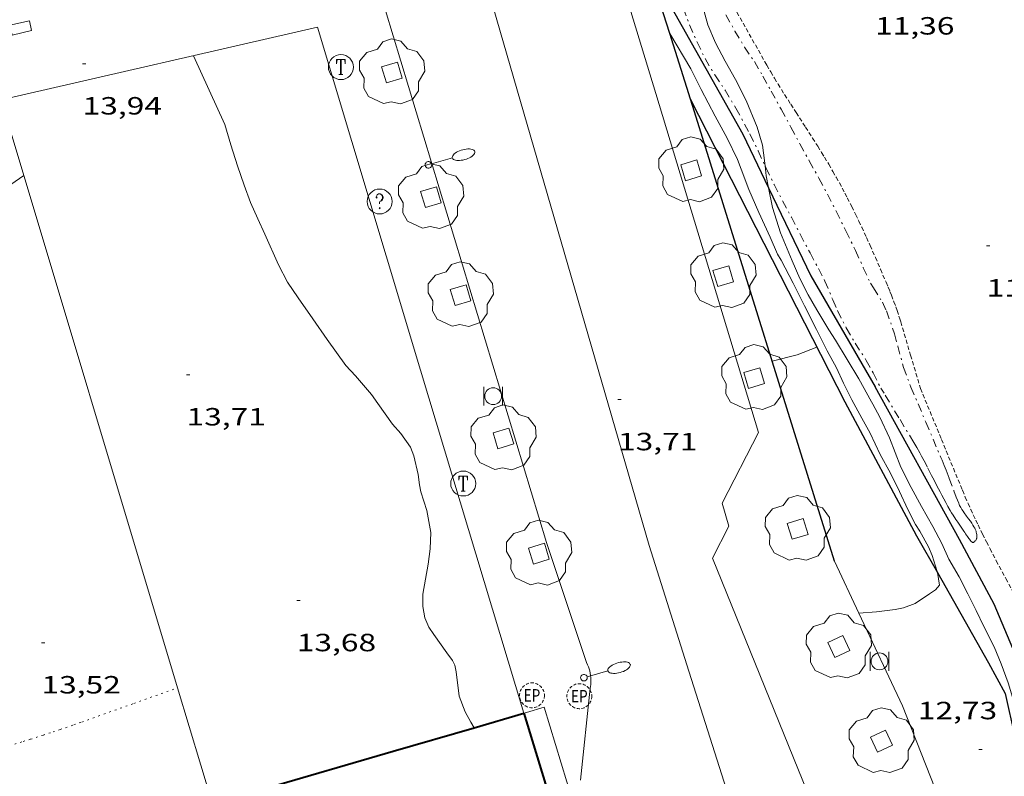
# Model space of a CAD drawing. Units: inches. Extents: x 453997 to 455002, y 4598998 to 4599503.
# Drawn here: x 454576 to 454635, y 4599029 to 4599075 of the extents above; entities that cross this region are included whole.
import ezdxf
from ezdxf.enums import TextEntityAlignment as Align

# ---------------------------------------------------------------- set-up
doc = ezdxf.new("R2010")
doc.units = ezdxf.units.IN
doc.header["$MEASUREMENT"] = 0
for name, pattern in [('PUNTOS', [0.25, 0, -0.25]), ('TRAZO_Y_PUNTO', [1, 0.5, -0.25, 0, -0.25]), ('TRAZOS2', [0.375, 0.25, -0.125])]:
    doc.linetypes.add(name, pattern=pattern)
for name, color, linetype, lineweight in [('ARBRE', 7, 'Continuous', 0), ('BARDISSA i BROLLA', 7, 'Continuous', 0), ('CORBA DE NIVELL', 7, 'Continuous', 0), ('COTA ALTIMETRICA', 7, 'Continuous', 0), ('EIX VIA URBANA PAVIMENTADA', 7, 'Continuous', 0), ('EMBORNAL', 7, 'Continuous', 0), ('ESCOCELL', 7, 'Continuous', 0), ('FACANA EXTERIOR', 7, 'Continuous', 0), ('FANAL', 7, 'Continuous', 0), ('LIMIT ESPLANADA DE TERRA', 7, 'Continuous', 0), ('LINIA DE VOLADA', 7, 'Continuous', 0), ('MUR', 7, 'Continuous', 0), ('MUR CONTENCIO', 7, 'Continuous', 0), ('PAPERERA', 7, 'Continuous', 0), ('RAMBLA INUNDABLE', 7, 'Continuous', 0), ('REGISTRE ENLLUMENAT PUBLIC', 7, 'Continuous', 0), ('REGISTRE SENSE IDENTIFICAR', 7, 'Continuous', 0), ('REGISTRE TELEFON', 7, 'Continuous', 0), ('VORERA', 7, 'Continuous', 0)]:
    doc.layers.add(name, color=color, linetype=linetype, lineweight=lineweight)
doc.styles.add('Style-Arial', font='ARIAL.TTF')

# ---------------------------------------------------------------- blocks, each defined once
blk = doc.blocks.new('COTA')
at = {"color": 0, "linetype": 'ByBlock', "lineweight": -2}
blk.add_line((0, 0), (0.2, 0), dxfattribs=at)
blk = doc.blocks.new('RTELC')
at = {"color": 0, "linetype": 'ByBlock', "lineweight": -2, "flags": 128}
for points in [[(-0.306, 0.6), (-0.354, 0.26), (-0.354, 0.6), (0.354, 0.6), (0.354, 0.26), (0.308, 0.6)], [(-0.024, 0.6), (-0.024, -0.6)], [(0.024, 0.6), (0.024, -0.6)], [(-0.166, -0.6), (0.166, -0.6)]]:
    blk.add_lwpolyline(points, dxfattribs=at)
at = {"color": 0, "linetype": 'ByBlock', "lineweight": -2}
blk.add_circle((-0.001159542858600617, -0.0002807360887527466), 1, dxfattribs=at)
blk = doc.blocks.new('REPC')
at = {"color": 0, "linetype": 'ByBlock', "lineweight": -2}
blk.add_circle((0.001121296942234039, 0.0002408043146133423), 1, dxfattribs=at)
at = {"color": 0, "linetype": 'ByBlock', "lineweight": -2, "style": 'Style-Arial', "width": 0.7999964000072}
blk.add_text('EP', height=1.000002, dxfattribs=at).set_placement((-0.0001425146484374409, 1.000000000033197e-06), align=Align.MIDDLE_CENTER)
blk = doc.blocks.new('ARBRE')
at = {"color": 0, "linetype": 'ByBlock', "lineweight": -2, "flags": 128}
blk.add_lwpolyline([(-0.507, -1.872), (-1.415, -1.448), (-1.697, -0.9400000000000001), (-1.675, -0.342), (-1.951, 0.138), (-1.943, 0.686), (-1.511, 1.208), (-0.871, 1.406), (-0.543, 1.846), (-0.027, 2.012), (0.541, 1.882), (0.933, 1.428), (1.495, 1.262), (1.921, 0.6940000000000001), (1.969, 0.068), (1.593, -0.562), (1.593, -1.098), (1.229, -1.618), (0.505, -1.886), (-0.049, -1.762), (-0.507, -1.872)], dxfattribs=at)
blk = doc.blocks.new('FANALB')
at = {"color": 0, "linetype": 'ByBlock', "lineweight": -2, "flags": 128}
for points in [[(0.197, 0.005), (0.189, 0.061), (0.165, 0.111), (0.129, 0.155), (0.083, 0.185), (0.029, 0.201), (-0.027, 0.201), (-0.081, 0.185), (-0.129, 0.155), (-0.167, 0.113), (-0.191, 0.063), (-0.199, 0.007), (-0.191, -0.049), (-0.169, -0.099), (-0.133, -0.143), (-0.08700000000000001, -0.173), (-0.033, -0.191), (0.023, -0.191), (0.077, -0.177), (0.125, -0.147), (0.163, -0.105), (0.187, -0.055), (0.197, 0.001), (0.197, 0.005)], [(1.497, 0.005), (0.197, 0.005)], [(2.897, 0.005), (2.889, 0.051), (2.865, 0.095), (2.827, 0.137), (2.773, 0.175), (2.707, 0.211), (2.629, 0.241), (2.541, 0.267), (2.445, 0.285), (2.343, 0.299), (2.237, 0.305), (2.133, 0.303), (2.027, 0.297), (1.927, 0.283), (1.833, 0.261), (1.747, 0.235), (1.671, 0.203), (1.607, 0.167), (1.557, 0.127), (1.523, 0.085), (1.501, 0.041), (1.497, -0.005), (1.509, -0.051), (1.537, -0.095), (1.579, -0.135), (1.635, -0.175), (1.705, -0.209), (1.785, -0.237), (1.875, -0.261), (1.973, -0.279), (2.075, -0.291), (2.179, -0.295), (2.285, -0.293), (2.389, -0.283), (2.489, -0.267), (2.581, -0.247), (2.665, -0.219), (2.737, -0.185), (2.799, -0.149), (2.845, -0.107), (2.877, -0.065), (2.895, -0.019), (2.897, 0.005)]]:
    blk.add_lwpolyline(points, dxfattribs=at)
blk = doc.blocks.new('PAPERE')
at = {"color": 0, "linetype": 'ByBlock', "lineweight": -2, "flags": 128}
for points in [[(-0.749, 0.752), (-0.749, -0.748)], [(0.751, -0.748), (0.751, 0.752)]]:
    blk.add_lwpolyline(points, dxfattribs=at)
at = {"color": 0, "linetype": 'ByBlock', "lineweight": -2}
blk.add_circle((0, 0), 0.675, dxfattribs=at)
blk = doc.blocks.new('ESCOSE')
at = {"color": 0, "linetype": 'ByBlock', "lineweight": -2, "flags": 128}
blk.add_lwpolyline([(-0.5, -0.5), (0.5, -0.5), (0.5, 0.5), (-0.5, 0.5)], close=True, dxfattribs=at)
blk = doc.blocks.new('EMBORN')
at = {"color": 0, "linetype": 'ByBlock', "lineweight": -2, "flags": 128}
blk.add_lwpolyline([(0, 0), (1.2, 0), (1.2, 0.6), (0, 0.6)], close=True, dxfattribs=at)
blk = doc.blocks.new('RDESCC')
at = {"color": 0, "linetype": 'ByBlock', "lineweight": -2, "flags": 128}
for points in [[(-0.24, 0.374), (-0.194, 0.316), (-0.24, 0.26), (-0.288, 0.316), (-0.288, 0.374), (-0.24, 0.486), (-0.194, 0.544), (-0.1, 0.6), (0.042, 0.6), (0.184, 0.544), (0.232, 0.486), (0.286, 0.374), (0.286, 0.26), (0.232, 0.146), (0.184, 0.09), (-0.004, -0.024), (-0.004, -0.194)], [(0.042, 0.6), (0.138, 0.544), (0.184, 0.486), (0.232, 0.374), (0.232, 0.26), (0.184, 0.146), (0.09, 0.034)], [(-0.004, -0.486), (-0.052, -0.544), (-0.004, -0.6), (0.042, -0.544), (-0.004, -0.486)]]:
    blk.add_lwpolyline(points, dxfattribs=at)
at = {"color": 0, "linetype": 'ByBlock', "lineweight": -2}
blk.add_circle((-0.001613611161708832, -0.001560736298561096), 1, dxfattribs=at)

msp = doc.modelspace()

# ---------------------------------------------------------------- linework, layer by layer
at = {"layer": 'BARDISSA i BROLLA', "color": 3, "linetype": 'TRAZO_Y_PUNTO', "lineweight": 0}
for points in [[(454615.6282713997, 4599077.227082874, 12.19896796585522), (454615.7981947244, 4599076.292464296, 12.07501872108), (454616.127187647, 4599075.292460251, 12.0670187086768), (454616.510180494, 4599074.271455761, 12.035018659064), (454616.9641733144, 4599073.232450707, 12.035018659064), (454617.4461666108, 4599072.250445526, 12.035018659064), (454618.025160065, 4599071.269439613, 12.035018659064), (454618.6501540534, 4599070.349433444, 12.04301867146721), (454619.2871468692, 4599069.27242694, 12.04301867146721), (454620.1441363765, 4599067.714418023, 12.04301867146721), (454620.6361293773, 4599066.691412704, 12.0270186466608), (454621.0496588424, 4599065.80412205, 11.99868211921122)], [(454618.7001884115, 4599074.867440069, 11.6270180265008), (454619.2411818979, 4599073.898434461, 11.6270180265008), (454619.8231754403, 4599072.928428542, 11.6270180265008), (454620.4111697735, 4599072.061422736, 11.6270180265008), (454620.9281639131, 4599071.183417452, 11.6270180265008), (454621.4151579153, 4599070.293412377, 11.6270180265008), (454622.0161506298, 4599069.210406138, 11.6190180140976), (454622.6001433028, 4599068.125400024, 11.5870179644848), (454623.1451364463, 4599067.110394316, 11.5390178900656), (454623.7031296783, 4599066.104388522, 11.4830178032432), (454624.2861225622, 4599065.04738246, 11.435017728824), (454624.7971161386, 4599064.096377108, 11.395017666808), (454625.3281091923, 4599063.072371492, 11.3470175923888), (454625.9011011198, 4599061.891365313, 11.315017542776), (454626.4900930038, 4599060.701358999, 11.2910175055664), (454626.9570859127, 4599059.671353858, 11.2910175055664), (454627.3890794653, 4599058.733349127, 11.2910175055664), (454627.5770777233, 4599058.465347285, 11.2910175055664), (454628.1010719041, 4599057.591341954, 11.2990175179696), (454628.3480683416, 4599057.071339274, 11.2990175179696), (454628.8370587276, 4599055.704333443, 11.3230175551792), (454629.0270533618, 4599054.958330845, 11.3230175551792), (454629.3760441985, 4599053.679326214, 11.3230175551792), (454629.8160358741, 4599052.492321036, 11.3230175551792)], [(454621.0496588424, 4599065.80412205, 11.99868211921122), (454621.1031224986, 4599065.689407607, 11.995018597048), (454621.5961155843, 4599064.677402296, 11.97901857224161), (454622.1071089407, 4599063.6973969, 11.9630185474352), (454622.6331022522, 4599062.708391376, 11.9470185226288), (454623.156095392, 4599061.69738584, 11.8830184234032), (454623.7540877148, 4599060.563379544, 11.8590183861936), (454624.2550813745, 4599059.625374288, 11.8430183613872), (454624.6450762657, 4599058.872370162, 11.795018286968), (454625.124068442, 4599057.743364778, 11.7630182373552), (454625.405063923, 4599057.090361633, 11.7790182621616), (454625.935056884, 4599056.054356005, 11.7870182745648), (454626.4570507659, 4599055.14135063, 11.8190183241776), (454627.1360439351, 4599054.102343866, 11.8110183117744), (454627.5430388831, 4599053.353339616, 11.7630182373552), (454628.0020326141, 4599052.433334707, 11.7470182125488), (454628.2060306086, 4599052.127332685, 11.7470182125488)], [(454629.8160358741, 4599052.492321036, 11.3230175551792), (454630.7170212386, 4599050.379310923, 11.30601752882241), (454631.6170066015, 4599048.266300819, 11.290017504016), (454631.6890054232, 4599048.096300008, 11.2880175009152), (454631.8200031907, 4599047.775298517, 11.2790174869616), (454631.9320012247, 4599047.49329723, 11.2670174683568), (454632.1229977573, 4599046.997295011, 11.2410174280464), (454632.4029925388, 4599046.252291732, 11.1970173598288), (454632.5439899424, 4599045.881290087, 11.1780173303712), (454632.6879873506, 4599045.510288419, 11.1620173055648), (454632.715986878, 4599045.442288102, 11.160017302464), (454632.746986433, 4599045.377287765, 11.1570172978128), (454632.7789860046, 4599045.314287425, 11.155017294712), (454632.8129855944, 4599045.253287072, 11.1530172916112), (454632.8839848168, 4599045.136286352, 11.15001728696), (454632.9549840922, 4599045.026285643, 11.1460172807584), (454633.0259834359, 4599044.925284948, 11.1440172776576), (454633.1639822159, 4599044.736283607, 11.1390172699056), (454633.2869811622, 4599044.57228242, 11.1360172652544), (454633.3909802384, 4599044.429281409, 11.135017263704), (454633.4779794249, 4599044.304280555, 11.135017263704), (454633.5479787064, 4599044.195279855, 11.135017263704), (454633.6049780739, 4599044.100279276, 11.1360172652544), (454633.6489775124, 4599044.017278812, 11.1370172668048), (454633.6839770128, 4599043.944278434, 11.1390172699056), (454633.7109765766, 4599043.881278131, 11.1410172730064), (454633.7309761827, 4599043.825277893, 11.1420172745568), (454633.7459758342, 4599043.776277703, 11.1440172776576), (454633.7679752233, 4599043.691277405, 11.1480172838592), (454633.7779747456, 4599043.626277228, 11.1510172885104), (454633.7829743891, 4599043.578277116, 11.1530172916112), (454633.784973846, 4599043.506276988, 11.1570172978128), (454633.7799732843, 4599043.433276913, 11.1620173055648), (454633.7759731036, 4599043.410276907, 11.1640173086656), (454633.7679729167, 4599043.387276934, 11.165017310216), (454633.7579727267, 4599043.364276973, 11.1670173133168), (454633.7349723497, 4599043.319277078, 11.170017317968), (454633.7089720134, 4599043.280277216, 11.1730173226192), (454633.6829717303, 4599043.248277363, 11.1760173272704), (454633.6599714897, 4599043.221277495, 11.1790173319216), (454633.6379712963, 4599043.20027763, 11.1820173365728), (454633.6189711455, 4599043.18427775, 11.1840173396736), (454633.6029710296, 4599043.172277853, 11.1860173427744), (454633.5739708632, 4599043.156278048, 11.190017348976), (454633.5539707792, 4599043.149278188, 11.1930173536272), (454633.5399707422, 4599043.147278291, 11.195017356728), (454633.519970734, 4599043.150278448, 11.1990173629296), (454633.5099707488, 4599043.154278531, 11.20001736448), (454633.5019707819, 4599043.160278601, 11.2020173675808), (454633.4699709599, 4599043.19027889, 11.2090173784336), (454633.4399711411, 4599043.220279165, 11.215017387736), (454633.3839715247, 4599043.282279685, 11.2270174063408), (454633.3349719116, 4599043.343280151, 11.2380174233952), (454633.2919722698, 4599043.399280564, 11.2480174388992), (454633.2169729351, 4599043.502281292, 11.2640174637056), (454633.1059739921, 4599043.664282385, 11.2890175024656), (454633.051974523, 4599043.745282921, 11.3010175210704), (454632.9989750326, 4599043.823283444, 11.3140175412256), (454632.7879770501, 4599044.132285524, 11.3680176249472), (454632.6319785609, 4599044.363287065, 11.4110176916144), (454632.5169797029, 4599044.537288208, 11.4430177412272), (454632.3479814439, 4599044.801289899, 11.4890178125456), (454632.2659823259, 4599044.934290728, 11.510017845104), (454632.1849832323, 4599045.070291553, 11.530017876112), (454632.0409849135, 4599045.321293036, 11.5620179257248), (454631.9089865147, 4599045.559294405, 11.5880179660352), (454631.7869880251, 4599045.783295679, 11.6090179985936), (454631.6749894525, 4599045.994296855, 11.6270180265008), (454631.5709908012, 4599046.193297953, 11.6410180482064), (454631.3779933397, 4599046.567299998, 11.6620180807648), (454631.2099955679, 4599046.895301782, 11.6770181040208), (454631.0639975268, 4599047.183303335, 11.6860181179744), (454630.8070009373, 4599047.685306064, 11.6980181365792), (454630.6100034772, 4599048.06030814, 11.7030181443312), (454630.4600053692, 4599048.340309712, 11.7060181489824), (454630.3460067782, 4599048.549310901, 11.7080181520832), (454630.1700088575, 4599048.859312717, 11.7110181567344), (454629.9890109138, 4599049.167314568, 11.7140181613856), (454629.0970207604, 4599050.64732363, 11.730018186192), (454628.2060306086, 4599052.127332685, 11.7470182125488)]]:
    msp.add_polyline3d(points, dxfattribs=at)
at = {"layer": 'CORBA DE NIVELL', "color": 30, "linetype": 'Continuous', "lineweight": 0}
for points, elevation in [([(454617.2296061612, 4599077.298211757), (454617.2391921102, 4599075.653452372), (454617.6131823026, 4599074.284447412), (454618.0751747257, 4599073.191442212), (454618.6551672256, 4599072.084436096), (454619.2661598569, 4599070.98842976), (454619.9231513227, 4599069.729422823), (454620.581140127, 4599068.119415334), (454620.8961324359, 4599067.041411272), (454620.960129098, 4599066.588410085), (454621.0496588424, 4599065.80412205)], 12.0000186048), ([(454615.3251746733, 4599073.746463939), (454615.325786622, 4599073.745432197)], 13.0000201552), ([(454615.325786622, 4599073.745432197), (454616.5861604972, 4599071.620451074), (454617.2171520518, 4599070.378444362), (454618.0511412882, 4599068.789435569), (454618.7801323953, 4599067.468427991), (454619.4001235686, 4599066.178421286), (454619.619119477, 4599065.594418718), (454620.0671109224, 4599064.375413429), (454620.6721012908, 4599062.98240668), (454621.3560911294, 4599061.503399197), (454621.8070841803, 4599060.495394211), (454622.017081653, 4599060.119392036), (454622.7410722895, 4599058.737384399), (454623.4320630645, 4599057.380377051), (454624.1390534318, 4599055.966369495), (454624.7890446972, 4599054.682362573), (454625.3370377544, 4599053.655356823), (454625.7610314388, 4599052.736352181), (454626.274024548, 4599051.723346719), (454626.8720170908, 4599050.618340468), (454627.3660110356, 4599049.719335326), (454627.9780022267, 4599048.433328688), (454628.5839946455, 4599047.310322349), (454629.1239871971, 4599046.218316559), (454629.6409797434, 4599045.130310948), (454630.084973565, 4599044.225306178), (454630.3499710471, 4599043.839303568), (454630.8729647105, 4599042.89729814), (454631.0909610954, 4599042.376295678), (454631.4029542268, 4599041.407291809), (454631.4144365711, 4599041.338144881)], 13.0000201552), ([(454586.7011201814, 4599072.413679059), (454588.5940918403, 4599068.291658304), (454588.9550829838, 4599067.050653641), (454589.3480740481, 4599065.792648708), (454589.7470658954, 4599064.636643888), (454590.1300585224, 4599063.586639354), (454590.5720517718, 4599062.606634482), (454590.9950454092, 4599061.681629838), (454591.8070326842, 4599059.83862082), (454592.3610257431, 4599058.810615022), (454592.9870195131, 4599057.8616088), (454593.8680113262, 4599056.602600165), (454594.7380031451, 4599055.346591616), (454595.8489931372, 4599053.800580789), (454596.4319892078, 4599053.163575379), (454597.3919823119, 4599052.058566381), (454597.7819786904, 4599051.501562558), (454598.6709706373, 4599050.258553885), (454599.1639671299, 4599049.695549272), (454599.7479618058, 4599048.874543568), (454599.943958187, 4599048.35754128), (454600.2069501347, 4599047.242537556), (454600.2799454449, 4599046.60953602), (454600.3689424949, 4599046.202534714), (454600.7229345532, 4599045.083530293), (454600.9749247993, 4599043.746526308), (454600.9349173395, 4599042.771525102), (454600.8119101227, 4599041.845524599), (454600.4828959323, 4599040.0425243), (454600.4778902643, 4599039.296523181), (454600.6158852807, 4599038.611521071), (454600.8518814962, 4599038.064518433), (454601.152878594, 4599037.62051546), (454601.9328713507, 4599036.506507815), (454602.2608685056, 4599036.064504641), (454602.4068665316, 4599035.774503083), (454602.4958635815, 4599035.367501778), (454602.6758528131, 4599033.911498155), (454603.0328462191, 4599032.969493985), (454603.3638419749, 4599032.342490501), (454603.5688252044, 4599032.01551174)], 14.0000217056), ([(454621.0496588424, 4599065.80412205), (454621.1181188418, 4599065.20440674), (454621.2661216506, 4599064.477333792)], 12.0000186048), ([(454631.4144365711, 4599041.338144881), (454631.5409481355, 4599040.576289473), (454631.2979457252, 4599040.308290902), (454630.9429432552, 4599040.055293203), (454630.0709374949, 4599039.474298919), (454629.3639345323, 4599039.228303901), (454628.8739329455, 4599039.11930745), (454627.7509300891, 4599038.972315743), (454626.6930396181, 4599038.910330216)], 13.0000201552)]:
    msp.add_lwpolyline(points, dxfattribs=dict(at, elevation=elevation))
at = {"layer": 'CORBA DE NIVELL', "color": 30, "linetype": 'Continuous', "lineweight": 0, "flags": 128}
for points, elevation in [([(454567.5827433759, 4599059.100150897), (454567.8779919054, 4599059.35380163), (454568.9180004452, 4599060.266795155), (454569.896008722, 4599061.157789116), (454570.7250155234, 4599061.884783952), (454571.5250217487, 4599062.541778901), (454572.356027157, 4599063.084773438), (454573.0110303881, 4599063.376768921), (454574.3500372139, 4599064.002759731), (454575.391042356, 4599064.467752554), (454575.7280445174, 4599064.68375033), (454576.513049809, 4599065.220745208)], 14.0000217056), ([(454621.2661216506, 4599064.477333792), (454621.5061049816, 4599063.298400842), (454621.9820940954, 4599061.766394855), (454622.6800824381, 4599060.087386956), (454623.1420750812, 4599059.0233818), (454623.6390683401, 4599058.033376494), (454624.1540623932, 4599057.144371208), (454624.8770543105, 4599055.931363842), (454625.2920503482, 4599055.324359752)], 12.0000186048), ([(454624.1700453385, 4599054.893367597), (454622.9900400188, 4599054.433375836), (454621.48203479, 4599054.052386688)], 14.0000217056), ([(454625.2920503482, 4599055.324359752), (454626.6780347346, 4599052.983345605), (454627.4410255227, 4599051.613337693), (454627.5380246335, 4599051.476336746)], 12.0000186048), ([(454637.4472326377, 4599029.836326179), (454637.2778775049, 4599030.095229694), (454637.0758801206, 4599030.481231825), (454636.7308863917, 4599031.378235834), (454636.3058954751, 4599032.662241048), (454635.978902533, 4599033.659245075), (454635.6539100416, 4599034.715249179), (454635.2499180878, 4599035.858254016), (454634.8139250979, 4599036.871258895), (454634.205933488, 4599038.101265416), (454633.7369400146, 4599039.057270455), (454633.240946947, 4599040.072275793), (454632.7259538954, 4599041.093281284), (454632.1009609768, 4599042.154287671), (454631.6719673377, 4599043.080292362), (454631.1419743768, 4599044.116297988), (454630.4509823802, 4599045.312305084), (454629.8349901128, 4599046.457311534), (454629.2209984632, 4599047.683318093), (454628.5280107353, 4599049.44232608), (454627.9410192717, 4599050.687332463), (454627.5380246335, 4599051.476336746)], 12.0000186048), ([(454626.6930396181, 4599038.910330216), (454626.6929279784, 4599038.910323675)], 13.0000201552), ([(454603.5688252044, 4599032.01551174), (454603.5688398115, 4599032.015488439)], 14.0000217056)]:
    msp.add_lwpolyline(points, dxfattribs=dict(at, elevation=elevation))
at = {"layer": 'EIX VIA URBANA PAVIMENTADA', "color": 1, "linetype": 'Continuous', "lineweight": 20, "elevation": 16.49502557385131, "flags": 128}
msp.add_lwpolyline([(454594.5464212248, 4599110.48667856), (454614.0799392824, 4599042.977425681)], dxfattribs=at)
at = {"layer": 'EIX VIA URBANA PAVIMENTADA', "color": 1, "linetype": 'Continuous', "lineweight": 20}
msp.add_polyline3d([(454614.0799392821, 4599042.977425681, 13.1590204017136), (454616.4768856214, 4599035.41539577, 12.820019876128), (454618.873831953, 4599027.852365857, 12.4820193520928), (454618.972829762, 4599027.543364627, 12.4680193303872), (454619.072827618, 4599027.240363398, 12.455019310232), (454619.172825512, 4599026.942362178, 12.4420192900768), (454619.3768213971, 4599026.358359724, 12.4160192497664), (454619.5808174341, 4599025.794357303, 12.3920192125568), (454619.7838136287, 4599025.25135492, 12.370019178448), (454619.9868099599, 4599024.726352566, 12.3480191443392), (454620.1868064231, 4599024.219350263, 12.3270191117808), (454620.3858030214, 4599023.730347994, 12.3070190807728), (454620.5817997364, 4599023.257345774, 12.2880190513152), (454620.7737965665, 4599022.800343608, 12.270019023408), (454620.9627935059, 4599022.358341488, 12.2530189970512), (454621.1487905543, 4599021.931339416, 12.2360189706944), (454621.5127848514, 4599021.105335373, 12.2040189210816), (454624.3237424247, 4599014.939304485, 11.9710185598384), (454624.6657370745, 4599014.164300688, 11.9420185148768), (454624.9597323784, 4599013.485297405, 11.9160184745664), (454625.2127282485, 4599012.889294562, 11.8930184389072), (454625.3095745738, 4599012.656947266, 11.88413329320015)], dxfattribs=at)
at = {"layer": 'FACANA EXTERIOR', "color": 1, "linetype": 'Continuous', "lineweight": 40, "elevation": 34.39847785220202, "flags": 128}
msp.add_lwpolyline([(454603.5688252044, 4599032.01551174), (454606.5478510163, 4599032.883467183)], dxfattribs=at)
at = {"layer": 'FACANA EXTERIOR', "color": 1, "linetype": 'Continuous', "lineweight": 40}
for points, elevation in [([(454606.5478510153, 4599032.883467186), (454610.094911424, 4599021.262463983)], 35.86005559744081), ([(454590.8697920495, 4599028.315579059), (454598.7088215332, 4599030.599523121), (454603.5688252044, 4599032.01551174)], 28.16904367321765)]:
    msp.add_lwpolyline(points, dxfattribs=dict(at, elevation=elevation))
at = {"layer": 'LIMIT ESPLANADA DE TERRA', "color": 7, "linetype": 'PUNTOS', "lineweight": 0}
for points in [[(454575.9587895244, 4599031.029696402, 13.9110215676144), (454576.4667915034, 4599031.186692791, 13.9340216032736), (454576.9097932372, 4599031.324689643, 13.9540216342816), (454577.6837963113, 4599031.571684155, 13.9860216838944), (454578.2627986507, 4599031.761680054, 14.005021713352), (454578.6968004161, 4599031.905676986, 14.0170217319568), (454579.0218017622, 4599032.016674693, 14.02502174436), (454579.5088037919, 4599032.184671257, 14.0320217552128), (454579.995805852, 4599032.35666783, 14.035021759864), (454583.1198191782, 4599033.474645859, 14.0390217660656), (454585.7518249018, 4599034.416625379, 14.04202176444276)], [(454585.7518249018, 4599034.416625379, 14.04202176444276), (454585.7518304063, 4599034.416627348, 14.0420217707168)]]:
    msp.add_polyline3d(points, dxfattribs=at)
at = {"layer": 'LINIA DE VOLADA', "color": 7, "linetype": 'Continuous', "lineweight": 0, "extrusion": (-0.4052127347575313, 0.8579500930597584, 0.3157915093999112), "elevation": 3761539.652163254, "flags": 128}
msp.add_lwpolyline([(-2375156.491858249, -1251887.240223583), (-2375156.671877247, -1251887.149585366), (-2375157.751514087, -1251886.609971793)], dxfattribs=at)
at = {"layer": 'LINIA DE VOLADA', "color": 7, "linetype": 'Continuous', "lineweight": 0, "elevation": 35.24505464371759}
msp.add_lwpolyline([(454607.7718556307, 4599033.241458453), (454614.2517039261, 4599011.923376232), (454612.6525536658, 4599009.014262288)], dxfattribs=at)
at = {"layer": 'MUR', "color": 1, "linetype": 'Continuous', "lineweight": 20, "elevation": 17.35902691347292}
msp.add_lwpolyline([(454594.1621447774, 4599074.13062511), (454575.1530821173, 4599069.75676256), (454585.7518249018, 4599034.416625379)], dxfattribs=at)
at = {"layer": 'MUR', "color": 1, "linetype": 'Continuous', "lineweight": 20, "extrusion": (0.118329617085697, -8.865444233957828e-07, 0.9929743711292687), "elevation": 53805.11292129417, "flags": 128}
msp.add_lwpolyline([(4599036.289323099, -451376.5569084509), (4599056.913355664, -451370.3200831968), (4599077.536388228, -451364.0832579424)], dxfattribs=at)
at = {"layer": 'MUR', "color": 1, "linetype": 'Continuous', "lineweight": 20, "elevation": 15.51952512162657, "flags": 128}
msp.add_lwpolyline([(454585.7518249018, 4599034.416625379), (454587.8457806772, 4599027.434600636)], dxfattribs=at)
at = {"layer": 'MUR', "color": 1, "linetype": 'Continuous', "lineweight": 20}
for points in [[(454625.2349493152, 4599042.020339559, 13.795021387768), (454626.6930396181, 4599038.910330216, 13.76027880650665)], [(454626.6930396181, 4599038.910330216, 13.76027880650665), (454629.3058897442, 4599033.337295208, 13.6980212373792), (454633.2408201895, 4599023.366249892, 13.0660202575264), (454636.0145456129, 4599017.080742978, 12.40207456602435)]]:
    msp.add_polyline3d(points, dxfattribs=at)
at = {"layer": 'MUR CONTENCIO', "color": 1, "linetype": 'Continuous', "lineweight": 30, "extrusion": (0.2342146455800061, 0.03415449100737485, 0.9715847726986356), "elevation": 263571.3669705091, "flags": 128}
msp.add_lwpolyline([(4485335.398956265, -1081857.626787628), (4485325.14548203, -1081861.201060801), (4485316.036672466, -1081864.37819251)], dxfattribs=at)
at = {"layer": 'MUR CONTENCIO', "color": 1, "linetype": 'Continuous', "lineweight": 30}
for points in [[(454615.325786622, 4599073.745432197, 14.49358577284144), (454614.416195192, 4599076.636475314, 14.6090226497936), (454608.9313241289, 4599094.750545016, 15.5220240653088)], [(454614.6451961693, 4599076.718473705, 11.9460185210784), (454619.7211355462, 4599067.691421196, 11.8990184482096), (454621.2661216506, 4599064.477333792, 11.85363258310245)], [(454625.2349493152, 4599042.020339559, 12.9930201443472), (454616.9061390046, 4599068.722444153, 14.2930221598672), (454615.325786622, 4599073.745432197, 14.49358577284144)], [(454621.2661216506, 4599064.477333792, 11.85363258310245), (454623.8060774005, 4599059.193377024, 11.7790182621616), (454627.6780327644, 4599052.519337299, 11.595017976888)], [(454637.4472326377, 4599029.836326179, 11.67312396515978), (454636.7678990823, 4599033.043238134, 11.30601752882241), (454636.2559207704, 4599036.006246612, 11.1860173427744), (454634.8279446121, 4599039.440262772, 11.1780173303712), (454632.7459709301, 4599043.334284606, 11.2820174916128), (454627.6780327644, 4599052.519337299, 11.595017976888)], [(454625.8460230042, 4599051.607349786, 13.4510208544304), (454630.15996859, 4599043.554304568, 13.0980203071392), (454631.4144365711, 4599041.338144881, 12.94030370692267)], [(454631.4144365711, 4599041.338144881, 12.94030370692267), (454634.4869172993, 4599035.910259886, 12.5540194637216), (454635.4879048295, 4599034.062249426, 12.5540194637216), (454636.0598860797, 4599031.474241074, 12.53001942651201), (454636.5238691809, 4599029.152233953, 12.370019178448), (454638.0558549469, 4599026.963218935, 12.0020186079008), (454637.4472326377, 4599029.836326179, 11.67312396515978)]]:
    msp.add_polyline3d(points, dxfattribs=at)
at = {"layer": 'RAMBLA INUNDABLE', "color": 5, "linetype": 'TRAZOS2', "lineweight": 0}
for points in [[(454619.3631906685, 4599075.029435289, 11.5910179706864), (454621.0371707365, 4599072.060417986, 11.4190177040176), (454621.1571693216, 4599071.849416747, 11.4070176854128), (454621.3931666145, 4599071.444414328, 11.3890176575056), (454621.6181640952, 4599071.066412035, 11.3760176373504), (454621.8331617501, 4599070.713409857, 11.3670176233968), (454622.03715957, 4599070.3844078, 11.3610176140944), (454622.2301575399, 4599070.077405858, 11.3580176094432), (454622.5961537445, 4599069.502402189, 11.3560176063424), (454622.919150444, 4599069.001398962, 11.35701760789281), (454623.4851446748, 4599068.12539331, 11.3640176187456), (454623.9071403288, 4599067.466389086, 11.37001762804801), (454624.2201370507, 4599066.970385943, 11.3730176326992), (454624.4531345742, 4599066.596383593, 11.3740176342496), (454624.6251327088, 4599066.315381854, 11.3730176326992), (454624.8791298778, 4599065.890379268, 11.37001762804801), (454625.129127018, 4599065.462376707, 11.3630176171952), (454625.3311246301, 4599065.106374622, 11.3560176063424), (454625.517122369, 4599064.770372691, 11.3490175954896), (454625.6881202364, 4599064.454370903, 11.3420175846368), (454625.8461182202, 4599064.156369242, 11.3360175753344), (454625.9921163221, 4599063.876367699, 11.330017566032), (454626.261112733, 4599063.348364839, 11.3180175474272), (454626.4911095613, 4599062.883362374, 11.3080175319232), (454626.688106771, 4599062.475360247, 11.2990175179696), (454626.8581043106, 4599062.1163584, 11.2920175071168), (454627.1500999756, 4599061.485355207, 11.2780174854112), (454627.3650967049, 4599061.010352839, 11.2690174714576), (454627.6810917621, 4599060.294349331, 11.25501744975201), (454627.9920867888, 4599059.575345856, 11.2430174311472), (454628.3240813928, 4599058.79634213, 11.230017410992), (454628.4460793589, 4599058.50334075, 11.22501740324), (454628.5510775717, 4599058.246339555, 11.2210173970384), (454628.6410760041, 4599058.021338522, 11.2180173923872), (454628.7950732381, 4599057.62533674, 11.2110173815344), (454628.9050711399, 4599057.326335442, 11.2070173753328), (454628.9840695553, 4599057.101334495, 11.2040173706816), (454629.0980671598, 4599056.762333103, 11.1990173629296), (454629.1520659461, 4599056.591332428, 11.1970173598288), (454629.2040647292, 4599056.420331769, 11.195017356728), (454629.7990504311, 4599054.414324144, 11.1710173195184), (454630.3930361314, 4599052.408316527, 11.1470172823088)], [(454630.3930361314, 4599052.408316527, 11.1470172823088), (454631.6530148747, 4599049.349302225, 11.110017224944), (454632.9119936238, 4599046.29128793, 11.0740171691296), (454633.0849907735, 4599045.88028598, 11.06901716137761), (454633.2519881188, 4599045.496284118, 11.0640171536256), (454633.4119856582, 4599045.13928235, 11.060017147424), (454633.5659833703, 4599044.806280666, 11.05601714122241), (454633.7129812309, 4599044.494279067, 11.0520171350208), (454633.8529792475, 4599044.204277555, 11.0480171288192), (454634.1199755414, 4599043.661274687, 11.0420171195168), (454634.358972323, 4599043.188272141, 11.0360171102144), (454634.5709695181, 4599042.775269892, 11.0310171024624), (454634.9479646396, 4599042.055265916, 11.0210170869584), (454635.5219573577, 4599040.97825989, 11.0080170668032), (454635.922121066, 4599040.228633975, 10.99829072731273)]]:
    msp.add_polyline3d(points, dxfattribs=at)
at = {"layer": 'VORERA', "color": 1, "linetype": 'Continuous', "lineweight": 0, "extrusion": (0.7576356668827285, 0.1987882729306954, 0.6216682546281375), "elevation": 1258671.30522099, "flags": 128}
msp.add_lwpolyline([(4333154.610327462, -998951.9663964139), (4333131.81343044, -998953.4269224325), (4333093.619055163, -998955.6943124756)], dxfattribs=at)
at = {"layer": 'VORERA', "color": 1, "linetype": 'Continuous', "lineweight": 0, "extrusion": (-0.05028292640379331, -0.09780879885092997, 0.9939341357351649), "elevation": -472673.9071773008, "flags": 128}
msp.add_lwpolyline([(-1698426.333562432, 4271986.203764299), (-1698426.333562432, 4271981.384566021)], dxfattribs=at)
at = {"layer": 'VORERA', "color": 1, "linetype": 'Continuous', "lineweight": 0, "extrusion": (-0.05387504841551738, -0.07316775069571856, 0.9958634240779981), "elevation": -360981.1583855064, "flags": 128}
msp.add_lwpolyline([(-2360817.529792307, 3956530.143632357), (-2360816.376278051, 3956529.263182249), (-2360816.03451862, 3956527.139096365)], dxfattribs=at)
at = {"layer": 'VORERA', "color": 1, "linetype": 'Continuous', "lineweight": 0, "extrusion": (0.01072699936849168, -0.03227117054213922, 0.9994215842357961), "elevation": -143526.6095595687, "flags": 128}
msp.add_lwpolyline([(1882085.570996284, 4218414.425003608), (1882085.570996284, 4218406.808981624)], dxfattribs=at)
at = {"layer": 'VORERA', "color": 1, "linetype": 'Continuous', "lineweight": 0, "extrusion": (0.01386707747511185, -0.03424111059478659, 0.9993173922771157), "elevation": -151159.0695001083, "flags": 128}
msp.add_lwpolyline([(2147712.306358758, 4089296.948471539), (2147712.306358758, 4089276.403006372)], dxfattribs=at)
at = {"layer": 'VORERA', "color": 1, "linetype": 'Continuous', "lineweight": 0, "elevation": 13.11749100006119, "flags": 128}
msp.add_lwpolyline([(454610.5429696803, 4599034.390027608), (454609.952825831, 4599028.86843512)], dxfattribs=at)
at = {"layer": 'VORERA', "color": 1, "linetype": 'Continuous', "lineweight": 0, "elevation": 13.11802033835556}
msp.add_lwpolyline([(454610.5438687066, 4599034.398439213), (454610.5429696803, 4599034.390027608)], dxfattribs=at)
at = {"layer": 'VORERA', "color": 1, "linetype": 'Continuous', "lineweight": 0}
for points in [[(454620.6550010407, 4599049.773386329, 13.365020721096), (454614.4851459876, 4599070.137464716, 14.2930221598672), (454606.7523266993, 4599095.534562766, 15.6290242312016), (454599.8834883704, 4599118.245650094, 16.7330259428432), (454591.7976763728, 4599144.675752424, 18.1330281134032), (454583.2568784427, 4599173.052861223, 19.5730303459792)], [(454610.3238799516, 4599035.925443248, 13.0660202575264), (454610.3818791235, 4599035.804442619, 13.0840202854336), (454610.4318782676, 4599035.68144205, 13.0990203086896), (454610.4758773723, 4599035.554441519, 13.1120203288448), (454610.5128764433, 4599035.424441037, 13.1230203458992), (454610.5418754942, 4599035.293440614, 13.1310203583024), (454610.5638745192, 4599035.16044024, 13.1370203676048), (454610.5778735242, 4599035.026439927, 13.1390203707056), (454610.5848725107, 4599034.891439664, 13.140020372256), (454610.5838714924, 4599034.757439463, 13.1370203676048), (454610.5758704558, 4599034.622439316, 13.1330203614032), (454610.5598694142, 4599034.488439228, 13.125020349), (454610.5429696803, 4599034.390027608, 13.11806194248357)], [(454610.5429696803, 4599034.390027608, 13.11806194248357), (454610.5428686367, 4599034.389439205, 13.1180203381472)]]:
    msp.add_polyline3d(points, dxfattribs=at)

# ---------------------------------------------------------------- block references
at = {"layer": 'ARBRE', "color": 3, "linetype": 'Continuous', "lineweight": 0, "xscale": 1.000001550400009, "yscale": 1.000001550399986, "zscale": 1.0000015504, "rotation": 359.9995652666707}
for p in [(454598.6311310821, 4599071.412586986, 14.8740230606496), (454616.6131143158, 4599065.528441424, 14.0740218203296), (454600.9730778142, 4599063.91355759, 14.3420222358368), (454618.5410690178, 4599059.164416929, 13.7840213707136), (454602.755035856, 4599058.019534931, 14.370022279248), (454620.397025414, 4599053.038393349, 13.4860209086944), (454605.3269745148, 4599049.409502067, 13.8980215474592), (454623.0129606584, 4599043.96935944, 13.2980206172192), (454607.4629252447, 4599042.479475116, 13.5020209335008), (454625.4819108424, 4599036.899329745, 12.72901973504161), (454628.0528715945, 4599031.201301403, 12.2720190265088)]:
    msp.add_blockref('ARBRE', p, dxfattribs=at)
at = {"layer": 'COTA ALTIMETRICA', "color": 7, "linetype": 'Continuous', "lineweight": 0, "xscale": 1.000001550400009, "yscale": 1.000001550399986, "zscale": 1.0000015504, "rotation": 359.9995652666707}
for p in [(454580.0391061956, 4599071.931728859, 13.940021612576), (454634.3671073633, 4599060.98429967, 11.2680174699072), (454586.283974021, 4599053.235652489, 13.7080212528832), (454612.2130028924, 4599051.742453436, 13.7080212528832), (454592.9078812898, 4599039.660581183, 13.6840212156736), (454577.5658382392, 4599037.121693654, 13.5160209552064), (454633.9048769114, 4599030.706256233, 12.7330197412432)]:
    msp.add_blockref('COTA', p, dxfattribs=at)
at = {"layer": 'EMBORNAL', "color": 7, "linetype": 'Continuous', "lineweight": 0, "xscale": 1.00000308450913, "yscale": 1.000003084509132, "zscale": 1.0000015504, "rotation": 193.3054270631974}
msp.add_blockref('EMBORN', (454576.8401209028, 4599074.523757149, 15.1510234901104), dxfattribs=at)
at = {"layer": 'ESCOCELL', "color": 1, "linetype": 'Continuous', "lineweight": 0, "zscale": 1.0000015504}
for p, xscale, yscale, rotation in [((454598.6311310821, 4599071.412586986, 14.8740230606496), 1.000003822950622, 1.000003822950617, 286.6883574241799), ((454616.6131143158, 4599065.528441424, 14.0740218203296), 1.000003088672481, 1.000003088672457, 106.8555654025187), ((454600.9730778142, 4599063.91355759, 14.3420222358368), 1.000003088672481, 1.000003088672457, 106.8555654025187), ((454618.5410690178, 4599059.164416929, 13.7840213707136), 1.000003088672481, 1.000003088672457, 106.8555654025187), ((454602.755035856, 4599058.019534931, 14.370022279248), 1.000003822950622, 1.000003822950617, 286.6883574241799), ((454620.397025414, 4599053.038393349, 13.4860209086944), 1.000003088672481, 1.000003088672457, 106.8555654025187), ((454605.3269745148, 4599049.409502067, 13.8980215474592), 1.000003822950622, 1.000003822950617, 286.6883574241799), ((454607.4629252447, 4599042.479475116, 13.5020209335008), 1.000003822950622, 1.000003822950617, 286.6883574241799), ((454625.4819108424, 4599036.899329745, 12.72901973504161), 1.000001550400015, 1.000001550399986, 295.1190354856896), ((454628.0528715945, 4599031.201301403, 12.2720190265088), 1.000001550400015, 1.000001550399986, 295.1190354856896)]:
    msp.add_blockref('ESCOSE', p, dxfattribs=dict(at, xscale=xscale, yscale=yscale, rotation=rotation))
at = {"layer": 'ESCOCELL', "color": 1, "linetype": 'Continuous', "lineweight": 0, "zscale": 1.0000015504, "rotation": 107.1371124487357}
msp.add_blockref('ESCOSE', (454623.0129606584, 4599043.96935944, 13.2980206172192), dxfattribs=at)
at = {"layer": 'FANAL', "color": 7, "linetype": 'Continuous', "lineweight": 0, "zscale": 1.0000015504, "rotation": 15.99832139395631}
for p in [(454600.8240923029, 4599065.853561728, 14.565022581576), (454610.1698728158, 4599035.016443008, 13.0980203071392)]:
    msp.add_blockref('FANALB', p, dxfattribs=at)
at = {"layer": 'PAPERERA', "color": 7, "linetype": 'Continuous', "lineweight": 0, "xscale": 0.7500011627999923, "yscale": 0.7500011628000038, "zscale": 0.7500011628000001, "rotation": 359.9995652666702}
for p in [(454604.7089928442, 4599051.951510698, 14.205022023432), (454627.9309078408, 4599036.003309774, 13.0310202032624)]:
    msp.add_blockref('PAPERE', p, dxfattribs=at)
at = {"layer": 'REGISTRE ENLLUMENAT PUBLIC', "color": 1, "linetype": 'TRAZOS2', "lineweight": 0, "xscale": 0.7500011627999923, "yscale": 0.7500011628000038, "zscale": 0.7500011628000001, "rotation": 359.9995652666702}
for p in [(454607.0448599584, 4599033.96046508, 13.0970203055888), (454609.8898639594, 4599033.906443411, 13.0970203055888)]:
    msp.add_blockref('REPC', p, dxfattribs=at)
at = {"layer": 'REGISTRE SENSE IDENTIFICAR', "color": 7, "linetype": 'Continuous', "lineweight": 0, "xscale": 0.7500011627999923, "yscale": 0.7500011628000038, "zscale": 0.7500011628000001, "rotation": 359.9995652666702}
msp.add_blockref('RDESCC', (454597.8920710723, 4599063.654580565, 14.4790224482416), dxfattribs=at)
at = {"layer": 'REGISTRE TELEFON', "color": 1, "linetype": 'Continuous', "lineweight": 0, "xscale": 0.7500011627999923, "yscale": 0.7500011628000038, "zscale": 0.7500011628000001, "rotation": 359.9995652666702}
for p in [(454595.5611287429, 4599071.731610775, 14.945023170728), (454602.9129501872, 4599046.696516178, 13.55002100792)]:
    msp.add_blockref('RTELC', p, dxfattribs=at)

# ---------------------------------------------------------------- texts
at = {"layer": 'COTA ALTIMETRICA', "color": 7, "linetype": 'Continuous', "lineweight": 0, "style": 'Style-Arial', "width": 1.333331428571429}
for s, p in [('11,36', (454627.6612013332, 4599074.739371878, 11.3560176063424)), ('13,94', (454580.0390910205, 4599069.931725758, 13.940021612576)), ('11,27', (454634.3670921882, 4599058.984296569, 11.2680174699072)), ('13,71', (454586.2839588459, 4599051.235649387, 13.7080212528832)), ('13,71', (454612.2129877172, 4599049.742450335, 13.7080212528832)), ('13,68', (454592.9078661147, 4599037.660578081, 13.6840212156736)), ('13,52', (454577.5658230641, 4599035.121690554, 13.5160209552064)), ('12,73', (454630.2308929537, 4599033.571288553, 12.7330197412432))]:
    msp.add_text(s, height=1.05000162792, rotation=359.99956526667, dxfattribs=at).set_placement(p, align=Align.TOP_LEFT)

doc.saveas('drawing.dxf')
